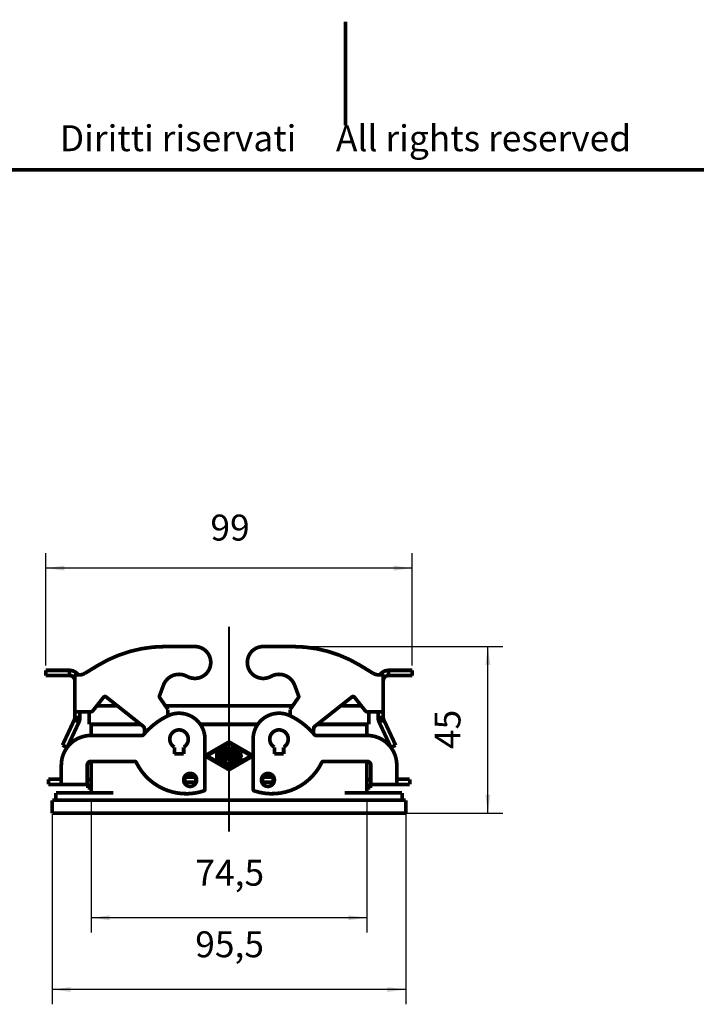
# Model space of a CAD drawing. Units: millimetres. Extents: x 10 to 287, y 10 to 210.
# Drawn here: x 104 to 196, y 77 to 210 of the extents above; entities that cross this region are included whole.
import ezdxf

# ---------------------------------------------------------------- set-up
doc = ezdxf.new("R2010")
doc.units = ezdxf.units.MM
doc.linetypes.add('CHAIN', pattern=[4, 1, -1, 1, -1])
for name, color, linetype in [('Bemaßungen_TC_020513_DIN_', 7, 'Continuous'), ('Mittellinie_TC_020513_DIN_', 7, 'Continuous'), ('Sichtbare_Kanten_TC_020513_DIN_', 7, 'Continuous'), ('Skizziergeometrie_ISO_', 7, 'Continuous'), ('Symbole_ISO_', 7, 'Continuous')]:
    doc.layers.add(name, color=color, linetype=linetype)
doc.styles.add('CONVERTER_11', font='ARIAL.TTF', dxfattribs={"width": 1.44})
doc.styles.add('CONVERTER_13', font='ARIAL.TTF', dxfattribs={"width": 1.6})
doc.dimstyles.new('ME10_DIM_10', dxfattribs={"dimtxt": 3.5, "dimasz": 2.5, "dimexe": 2, "dimexo": 1, "dimgap": 0.8, "dimtad": 1, "dimzin": 12, "dimdsep": 46, "dimtxsty": 'CONVERTER_13', "dimsah": 1, "dimcen": 0.09, "dimclrd": 7, "dimclre": 7, "dimclrt": 7, "dimadec": 0, "dimazin": 0, "dimtfac": 1, "dimtdec": 4, "dimtix": 1, "dimtmove": 0, "dimatfit": 3, "dimfxl": 1, "dimtolj": 1, "dimtzin": 0, "dimarcsym": 0})
doc.dimstyles.new('ME10_DIM_11', dxfattribs={"dimtxt": 3.5, "dimasz": 2.5, "dimexe": 2, "dimexo": 1, "dimgap": 0.8, "dimtad": 1, "dimzin": 12, "dimdsep": 46, "dimtxsty": 'CONVERTER_13', "dimsah": 1, "dimcen": 0.09, "dimclrd": 7, "dimclre": 7, "dimclrt": 7, "dimadec": 0, "dimazin": 0, "dimtfac": 1, "dimtdec": 4, "dimtix": 1, "dimtmove": 0, "dimatfit": 3, "dimfxl": 1, "dimtolj": 1, "dimtzin": 0, "dimarcsym": 0})
doc.dimstyles.new('ME10_DIM_16', dxfattribs={"dimtxt": 3.5, "dimasz": 2.5, "dimexe": 2, "dimexo": 1, "dimgap": 0.8, "dimtad": 1, "dimdec": 1, "dimzin": 12, "dimdsep": 46, "dimtxsty": 'CONVERTER_13', "dimsah": 1, "dimcen": 0.09, "dimclrd": 7, "dimclre": 7, "dimclrt": 7, "dimadec": 0, "dimazin": 0, "dimtfac": 1, "dimtdec": 4, "dimtix": 1, "dimtmove": 0, "dimatfit": 3, "dimfxl": 1, "dimtolj": 1, "dimtzin": 0, "dimarcsym": 0})
doc.dimstyles.new('ME10_DIM_21', dxfattribs={"dimtxt": 3.5, "dimasz": 2.5, "dimexe": 2, "dimexo": 1, "dimgap": 0.8, "dimtad": 1, "dimzin": 12, "dimdsep": 46, "dimtxsty": 'CONVERTER_13', "dimsah": 1, "dimcen": 0.09, "dimclrd": 7, "dimclre": 7, "dimclrt": 7, "dimadec": 0, "dimazin": 0, "dimtfac": 1, "dimtdec": 4, "dimtix": 1, "dimtmove": 0, "dimatfit": 3, "dimfxl": 1, "dimtolj": 1, "dimtzin": 0, "dimarcsym": 0})

# ---------------------------------------------------------------- blocks, each defined once
blk = doc.blocks.new('Ränder_Ilme_Rahmen_A4_quer')
at = {"layer": 'Skizziergeometrie_ISO_', "color": 7, "linetype": 'Continuous', "const_width": 0.5}
for points in [[(148.5, 210), (148.5, 196)], [(10, 190), (287, 190)]]:
    blk.add_lwpolyline(points, dxfattribs=at)
at = {"layer": 'Symbole_ISO_', "color": 7, "insert": (148.5, 196), "char_height": 3.5, "attachment_point": 2, "style": 'CONVERTER_11'}
blk.add_mtext('Diritti riservati     All rights reserved', dxfattribs=at)
blk = doc.blocks.new('*D4')
at = {"layer": 'Bemaßungen_TC_020513_DIN_', "color": 7, "linetype": 'Continuous'}
for p, q in [((138.39, 125.65), (169.73, 125.65)), ((167.73, 103.15), (167.73, 125.65)), ((154.65, 103.15), (169.73, 103.15))]:
    blk.add_line(p, q, dxfattribs=at)
at = {"layer": 'Bemaßungen_TC_020513_DIN_', "color": 7}
for points in [[(168.06, 123.15), (167.4, 123.15), (167.73, 125.65)], [(167.4, 105.65), (168.06, 105.65), (167.73, 103.15)]]:
    blk.add_solid(points, dxfattribs=at)
at = {"layer": 'Bemaßungen_TC_020513_DIN_', "color": 7, "insert": (165.12, 111.81), "char_height": 3.5, "attachment_point": 7, "rotation": 90, "line_spacing_factor": 0.60024, "style": 'CONVERTER_13'}
blk.add_mtext('45', dxfattribs=at)
blk = doc.blocks.new('*D5')
at = {"layer": 'Bemaßungen_TC_020513_DIN_', "color": 7, "linetype": 'Continuous'}
for p, q in [((108.9, 103.02), (108.9, 77.36)), ((156.65, 103.02), (156.65, 77.36)), ((156.65, 79.36), (108.9, 79.36))]:
    blk.add_line(p, q, dxfattribs=at)
at = {"layer": 'Bemaßungen_TC_020513_DIN_', "color": 7}
for points in [[(111.4, 79.69), (111.4, 79.03), (108.9, 79.36)], [(154.15, 79.03), (154.15, 79.69), (156.65, 79.36)]]:
    blk.add_solid(points, dxfattribs=at)
at = {"layer": 'Bemaßungen_TC_020513_DIN_', "color": 7, "insert": (128.21, 82.62), "char_height": 3.5, "attachment_point": 7, "rotation": 0.0001, "line_spacing_factor": 0.60024, "style": 'CONVERTER_13'}
blk.add_mtext('95,5', dxfattribs=at)
blk = doc.blocks.new('*D10')
at = {"layer": 'Bemaßungen_TC_020513_DIN_', "color": 7, "linetype": 'Continuous'}
for p, q in [((108.03, 123.09), (108.03, 138.23)), ((157.51, 123.09), (157.51, 138.23)), ((157.51, 136.23), (108.03, 136.23))]:
    blk.add_line(p, q, dxfattribs=at)
at = {"layer": 'Bemaßungen_TC_020513_DIN_', "color": 7}
for points in [[(110.53, 136.56), (110.53, 135.9), (108.03, 136.23)], [(155.01, 135.9), (155.01, 136.56), (157.51, 136.23)]]:
    blk.add_solid(points, dxfattribs=at)
at = {"layer": 'Bemaßungen_TC_020513_DIN_', "color": 7, "insert": (130.26, 138.86), "char_height": 3.5, "attachment_point": 7, "rotation": 0.0001, "line_spacing_factor": 0.60024, "style": 'CONVERTER_13'}
blk.add_mtext('99', dxfattribs=at)
blk = doc.blocks.new('*D15')
at = {"layer": 'Bemaßungen_TC_020513_DIN_', "color": 7, "linetype": 'Continuous'}
for p, q in [((114.15, 104.9), (114.15, 87.04)), ((151.4, 104.9), (151.4, 87.04)), ((151.4, 89.04), (114.15, 89.04))]:
    blk.add_line(p, q, dxfattribs=at)
at = {"layer": 'Bemaßungen_TC_020513_DIN_', "color": 7}
for points in [[(116.65, 89.37), (116.65, 88.71), (114.15, 89.04)], [(148.9, 88.71), (148.9, 89.37), (151.4, 89.04)]]:
    blk.add_solid(points, dxfattribs=at)
at = {"layer": 'Bemaßungen_TC_020513_DIN_', "color": 7, "insert": (128.23, 92.28), "char_height": 3.5, "attachment_point": 7, "rotation": 0.0001, "line_spacing_factor": 0.60024, "style": 'CONVERTER_13'}
blk.add_mtext('74,5', dxfattribs=at)

msp = doc.modelspace()

# ---------------------------------------------------------------- linework, layer by layer
at = {"layer": 'Bemaßungen_TC_020513_DIN_', "color": 7}
for p in [(137.392, 125.648), (108.031, 122.087), (157.514, 122.087), (114.147, 105.898), (151.397, 105.898), (108.897, 104.023), (156.647, 104.023), (153.647, 103.148)]:
    msp.add_point(p, dxfattribs=at)
at = {"layer": 'Mittellinie_TC_020513_DIN_', "color": 7, "linetype": 'CHAIN', "const_width": 0.25}
msp.add_lwpolyline([(132.772, 100.648), (132.772, 128.321)], dxfattribs=at)
at = {"layer": 'Sichtbare_Kanten_TC_020513_DIN_', "color": 7, "linetype": 'Continuous', "const_width": 0.5}
for points in [[(124.153, 125.648, 0.1383021), (115.01, 123.07, 0.1383021)], [(127.112, 121.617, 1.2909944), (128.153, 125.648, 1.2909944)], [(137.392, 125.648, 1.2909944), (138.433, 121.617, 1.2909944)], [(150.535, 123.07, 0.1383021), (141.392, 125.648, 0.1383021)], [(127.112, 121.617, 0.4593487), (123.912, 120.427, 0.4593487)], [(141.633, 120.427, 0.4593487), (138.433, 121.617, 0.4593487)], [(116.178, 118.844, 0.4142136), (115.826, 118.803, 0.4142136)], [(123.379, 118.985, 0.2446984), (123.408, 118.756, 0.2446984)], [(142.137, 118.756, 0.2446984), (142.166, 118.985, 0.2446984)], [(149.719, 118.803, 0.4142136), (149.367, 118.844, 0.4142136)], [(114.022, 116.828, 0.2292875), (114.415, 117.018, 0.2292875)], [(151.13, 117.018, 0.2292875), (151.522, 116.828, 0.2292875)], [(124.489, 116.294, 0.1050106), (121.214, 113.737, 0.1050106)], [(129.522, 113.148, 0.5542646), (124.489, 116.294, 0.5542646)], [(141.056, 116.294, 0.5542646), (136.022, 113.148, 0.5542646)], [(144.331, 113.737, 0.1050106), (141.056, 116.294, 0.1050106)], [(121.328, 114.67, 0.2064346), (121.234, 114.844, 0.2064346)], [(126.647, 112.065, 3.7320508), (125.397, 112.065, 3.7320508)], [(140.147, 112.065, 3.7320508), (138.897, 112.065, 3.7320508)], [(144.311, 114.844, 0.2064346), (144.217, 114.67, 0.2064346)], [(114.122, 113.648, 0.4142136), (110.122, 109.648, 0.4142136)], [(121.022, 113.648, 0.2215618), (121.214, 113.737, 0.2215618)], [(144.331, 113.737, 0.2215618), (144.522, 113.648, 0.2215618)], [(155.422, 109.648, 0.4142136), (151.422, 113.648, 0.4142136)], [(131.397, 111.393, 1), (131.147, 111.393, 1)], [(131.897, 111.676, 1), (131.647, 111.676, 1)], [(132.359, 112.054, 0.6620158), (132.147, 111.964, 0.6620158)], [(133.397, 111.964, 0.6620158), (133.186, 112.054, 0.6620158)], [(133.835, 111.784, 0.5771793), (133.647, 111.676, 0.5771793)], [(134.21, 111.28, 1), (134.335, 111.496, 1)], [(114.122, 110.148, 0.4142136), (113.622, 109.648, 0.4142136)], [(120.247, 110.007, 0.2873024), (120.022, 110.148, 0.2873024)], [(131.147, 110.403, 1), (131.397, 110.403, 1)], [(131.647, 110.12, 0.2680866), (131.71, 110.012, 0.2680866)], [(132.147, 110.403, 1), (132.397, 110.403, 1)], [(133.647, 110.12, 0.5771793), (133.835, 110.012, 0.5771793)], [(134.335, 110.3, 1), (134.21, 110.516, 1)], [(134.272, 110.773, 1), (134.272, 111.023, 1)], [(145.522, 110.148, 0.2873024), (145.298, 110.007, 0.2873024)], [(151.922, 109.648, 0.4142136), (151.422, 110.148, 0.4142136)], [(120.247, 110.007, 0.3760029), (129.351, 106.161, 0.3760029)], [(132.71, 109.435, 1), (132.835, 109.651, 1)], [(133.147, 109.831, 1), (133.397, 109.831, 1)], [(136.194, 106.161, 0.3760029), (145.298, 110.007, 0.3760029)], [(114.147, 107.543, 0.1873533), (113.641, 107.74, 0.1873533)], [(151.904, 107.74, 0.1873533), (151.397, 107.543, 0.1873533)], [(113.691, 106.99, 0.4142136), (113.641, 107.04, 0.4142136)], [(129.351, 106.161, 0.3234361), (129.522, 106.398, 0.3234361)], [(136.022, 106.398, 0.3234361), (136.194, 106.161, 0.3234361)], [(151.904, 107.04, 0.4142136), (151.854, 106.99, 0.4142136)]]:
    msp.add_lwpolyline(points, format="xyb", dxfattribs=at)
for points in [[(128.153, 125.648), (124.153, 125.648)], [(137.392, 125.648), (141.392, 125.648)], [(108.772, 122.437), (108.031, 122.437)], [(108.031, 121.737), (108.031, 122.437)], [(108.772, 122.437), (111.239, 122.437)], [(111.239, 122.045), (111.239, 122.437)], [(111.239, 122.437), (111.296, 122.436), (111.352, 122.432), (111.409, 122.427), (111.464, 122.419), (111.52, 122.408), (111.575, 122.396), (111.63, 122.381), (111.684, 122.364), (111.737, 122.345), (111.789, 122.324), (111.841, 122.301), (111.892, 122.275), (111.941, 122.248), (111.989, 122.219), (112.036, 122.188), (112.082, 122.155), (112.127, 122.12), (112.17, 122.083), (112.211, 122.044), (112.251, 122.004), (112.289, 121.963), (112.326, 121.919), (112.361, 121.875), (112.394, 121.828)], [(111.239, 121.737), (111.239, 122.045)], [(113.339, 122.046), (113.329, 122.042), (113.319, 122.037), (113.309, 122.033), (113.299, 122.028), (113.289, 122.024), (113.278, 122.019), (113.268, 122.015), (113.258, 122.01), (113.248, 122.006), (113.238, 122.001), (113.228, 121.997), (113.218, 121.993), (113.208, 121.988), (113.198, 121.984), (113.188, 121.979), (113.178, 121.975), (113.168, 121.97), (113.158, 121.966), (113.148, 121.961), (113.137, 121.957), (113.127, 121.952), (113.117, 121.948), (113.108, 121.943), (113.098, 121.939)], [(115.01, 123.07), (113.339, 122.046)], [(150.535, 123.07), (152.206, 122.046)], [(152.447, 121.939), (152.437, 121.943), (152.427, 121.948), (152.417, 121.952), (152.407, 121.957), (152.397, 121.961), (152.387, 121.966), (152.377, 121.97), (152.367, 121.975), (152.357, 121.979), (152.347, 121.984), (152.337, 121.988), (152.327, 121.993), (152.317, 121.997), (152.307, 122.001), (152.297, 122.006), (152.287, 122.01), (152.277, 122.015), (152.266, 122.019), (152.256, 122.024), (152.246, 122.028), (152.236, 122.033), (152.226, 122.037), (152.216, 122.042), (152.206, 122.046)], [(153.151, 121.828), (153.184, 121.874), (153.219, 121.919), (153.255, 121.962), (153.294, 122.004), (153.333, 122.044), (153.375, 122.082), (153.418, 122.119), (153.462, 122.154), (153.508, 122.187), (153.555, 122.218), (153.603, 122.248), (153.653, 122.275), (153.703, 122.3), (153.755, 122.324), (153.807, 122.345), (153.861, 122.364), (153.915, 122.381), (153.969, 122.396), (154.025, 122.408), (154.08, 122.419), (154.136, 122.427), (154.193, 122.432), (154.249, 122.436), (154.306, 122.437)], [(156.773, 122.437), (154.306, 122.437)], [(154.306, 122.437), (154.306, 122.045)], [(154.306, 122.045), (154.306, 121.737)], [(156.773, 122.437), (157.514, 122.437)], [(157.514, 121.737), (157.514, 122.437)], [(108.031, 121.737), (108.772, 121.737)], [(111.239, 121.737), (108.772, 121.737)], [(111.898, 121.273), (111.885, 121.307), (111.87, 121.339), (111.854, 121.371), (111.836, 121.402), (111.817, 121.432), (111.796, 121.461), (111.774, 121.489), (111.75, 121.516), (111.725, 121.541), (111.698, 121.565), (111.671, 121.588), (111.642, 121.609), (111.612, 121.629), (111.582, 121.647), (111.55, 121.664), (111.517, 121.679), (111.484, 121.693), (111.45, 121.704), (111.416, 121.714), (111.381, 121.722), (111.346, 121.729), (111.311, 121.733), (111.275, 121.736), (111.239, 121.737)], [(111.939, 121.037), (111.939, 121.042), (111.939, 121.047), (111.939, 121.053), (111.939, 121.06), (111.939, 121.068), (111.938, 121.076), (111.938, 121.086), (111.937, 121.096), (111.936, 121.107), (111.935, 121.118), (111.933, 121.13), (111.931, 121.143), (111.929, 121.157), (111.926, 121.17), (111.924, 121.183), (111.921, 121.196), (111.918, 121.208), (111.915, 121.22), (111.912, 121.23), (111.909, 121.241), (111.906, 121.25), (111.903, 121.259), (111.9, 121.266), (111.898, 121.273)], [(111.951, 121.65), (111.95, 121.643), (111.949, 121.637), (111.949, 121.63), (111.948, 121.623), (111.947, 121.617), (111.946, 121.61), (111.945, 121.603), (111.945, 121.597), (111.944, 121.59), (111.943, 121.584), (111.943, 121.577), (111.942, 121.57), (111.942, 121.564), (111.941, 121.557), (111.941, 121.55), (111.941, 121.544), (111.94, 121.537), (111.94, 121.53), (111.94, 121.524), (111.94, 121.517), (111.939, 121.511), (111.939, 121.504), (111.939, 121.497), (111.939, 121.491)], [(111.939, 116.828), (111.939, 121.491)], [(112.119, 121.828), (112.106, 121.828), (112.094, 121.827), (112.082, 121.825), (112.071, 121.823), (112.06, 121.819), (112.049, 121.815), (112.039, 121.811), (112.03, 121.805), (112.021, 121.799), (112.013, 121.792), (112.005, 121.784), (111.997, 121.775), (111.991, 121.766), (111.984, 121.755), (111.978, 121.744), (111.973, 121.732), (111.968, 121.72), (111.964, 121.708), (111.961, 121.696), (111.958, 121.685), (111.956, 121.675), (111.954, 121.665), (111.953, 121.657), (111.951, 121.65)], [(112.119, 121.828), (112.593, 121.828)], [(113.098, 121.939), (113.087, 121.934), (113.076, 121.929), (113.063, 121.924), (113.048, 121.918), (113.032, 121.912), (113.016, 121.906), (112.997, 121.899), (112.978, 121.893), (112.958, 121.886), (112.936, 121.88), (112.914, 121.873), (112.89, 121.867), (112.866, 121.861), (112.841, 121.856), (112.815, 121.85), (112.79, 121.846), (112.765, 121.842), (112.739, 121.838), (112.714, 121.835), (112.69, 121.833), (112.665, 121.831), (112.641, 121.83), (112.617, 121.829), (112.593, 121.828)], [(152.952, 121.828), (152.928, 121.829), (152.904, 121.83), (152.88, 121.831), (152.855, 121.833), (152.83, 121.835), (152.805, 121.838), (152.78, 121.842), (152.755, 121.846), (152.729, 121.851), (152.703, 121.856), (152.678, 121.861), (152.654, 121.867), (152.631, 121.874), (152.608, 121.88), (152.587, 121.886), (152.566, 121.893), (152.547, 121.9), (152.529, 121.906), (152.512, 121.912), (152.497, 121.918), (152.482, 121.924), (152.469, 121.93), (152.458, 121.934), (152.447, 121.939)], [(152.952, 121.828), (153.426, 121.828)], [(153.594, 121.65), (153.593, 121.656), (153.592, 121.662), (153.59, 121.67), (153.589, 121.679), (153.586, 121.688), (153.584, 121.698), (153.581, 121.709), (153.577, 121.719), (153.573, 121.73), (153.568, 121.741), (153.563, 121.752), (153.557, 121.762), (153.549, 121.773), (153.541, 121.782), (153.533, 121.791), (153.523, 121.799), (153.513, 121.806), (153.503, 121.812), (153.491, 121.817), (153.479, 121.821), (153.467, 121.824), (153.454, 121.827), (153.44, 121.828), (153.426, 121.828)], [(153.606, 121.491), (153.606, 121.497), (153.606, 121.504), (153.606, 121.511), (153.605, 121.517), (153.605, 121.524), (153.605, 121.53), (153.605, 121.537), (153.604, 121.544), (153.604, 121.55), (153.604, 121.557), (153.603, 121.564), (153.603, 121.57), (153.602, 121.577), (153.602, 121.584), (153.601, 121.59), (153.6, 121.597), (153.6, 121.603), (153.599, 121.61), (153.598, 121.617), (153.597, 121.623), (153.596, 121.63), (153.595, 121.637), (153.595, 121.643), (153.594, 121.65)], [(153.606, 121.491), (153.606, 116.828)], [(153.647, 121.273), (153.645, 121.266), (153.642, 121.259), (153.639, 121.25), (153.636, 121.241), (153.633, 121.23), (153.63, 121.22), (153.627, 121.208), (153.624, 121.196), (153.621, 121.183), (153.619, 121.17), (153.616, 121.157), (153.614, 121.143), (153.612, 121.13), (153.61, 121.118), (153.609, 121.107), (153.608, 121.096), (153.607, 121.086), (153.607, 121.076), (153.606, 121.068), (153.606, 121.06), (153.606, 121.053), (153.606, 121.047), (153.606, 121.042), (153.606, 121.037)], [(154.306, 121.737), (154.27, 121.736), (154.234, 121.733), (154.199, 121.729), (154.164, 121.722), (154.129, 121.714), (154.095, 121.704), (154.061, 121.693), (154.028, 121.679), (153.995, 121.664), (153.964, 121.647), (153.933, 121.629), (153.903, 121.609), (153.874, 121.588), (153.847, 121.565), (153.821, 121.541), (153.795, 121.516), (153.771, 121.489), (153.749, 121.461), (153.728, 121.432), (153.709, 121.402), (153.691, 121.371), (153.675, 121.339), (153.66, 121.307), (153.647, 121.273)], [(154.306, 121.737), (156.773, 121.737)], [(157.514, 121.737), (156.773, 121.737)], [(123.379, 118.985), (123.912, 120.427)], [(142.166, 118.985), (141.633, 120.427)], [(114.415, 117.018), (115.826, 118.803)], [(116.178, 118.844), (121.234, 114.844)], [(124.522, 117.148), (123.408, 118.756)], [(141.022, 117.148), (142.137, 118.756)], [(149.367, 118.844), (144.311, 114.844)], [(151.13, 117.018), (149.719, 118.803)], [(111.939, 116.736), (111.939, 116.828)], [(113.339, 116.828), (111.939, 116.828)], [(111.939, 116.048), (111.939, 116.736)], [(112.639, 116.828), (112.639, 116.736)], [(112.639, 116.736), (112.639, 116.048)], [(113.339, 116.828), (114.022, 116.828)], [(113.897, 115.148), (113.897, 116.828)], [(114.913, 117.648), (116.897, 117.648)], [(117.69, 117.648), (116.897, 117.648)], [(141.369, 117.648), (124.176, 117.648)], [(124.522, 116.31), (124.522, 117.148)], [(141.022, 116.31), (141.022, 117.148)], [(148.647, 117.648), (147.855, 117.648)], [(148.647, 117.648), (150.632, 117.648)], [(152.206, 116.828), (151.522, 116.828)], [(151.647, 115.148), (151.647, 116.828)], [(153.606, 116.828), (152.206, 116.828)], [(152.906, 116.828), (152.906, 116.736)], [(152.906, 116.736), (152.906, 116.048)], [(153.606, 116.736), (153.606, 116.828)], [(153.606, 116.048), (153.606, 116.736)], [(110.589, 112.998), (111.874, 115.753)], [(112.508, 115.457), (111.224, 112.703)], [(111.874, 115.753), (111.879, 115.764), (111.884, 115.776), (111.889, 115.788), (111.893, 115.799), (111.898, 115.811), (111.902, 115.823), (111.906, 115.835), (111.91, 115.848), (111.913, 115.86), (111.917, 115.872), (111.92, 115.884), (111.923, 115.897), (111.925, 115.909), (111.928, 115.922), (111.93, 115.934), (111.932, 115.947), (111.933, 115.96), (111.935, 115.972), (111.936, 115.985), (111.937, 115.998), (111.938, 116.01), (111.939, 116.023), (111.939, 116.036), (111.939, 116.048)], [(112.153, 115.622), (111.874, 115.753)], [(111.939, 116.048), (112.247, 116.048)], [(112.508, 115.457), (112.153, 115.622)], [(112.247, 116.048), (112.639, 116.048)], [(112.639, 116.048), (112.639, 116.023), (112.638, 115.997), (112.637, 115.972), (112.635, 115.947), (112.633, 115.921), (112.631, 115.896), (112.628, 115.871), (112.624, 115.846), (112.62, 115.82), (112.616, 115.795), (112.611, 115.77), (112.606, 115.745), (112.6, 115.721), (112.594, 115.696), (112.587, 115.671), (112.58, 115.647), (112.573, 115.623), (112.565, 115.598), (112.556, 115.574), (112.548, 115.551), (112.538, 115.527), (112.529, 115.503), (112.519, 115.48), (112.508, 115.457)], [(152.906, 116.048), (153.298, 116.048)], [(153.037, 115.457), (153.026, 115.48), (153.016, 115.503), (153.007, 115.527), (152.997, 115.551), (152.988, 115.574), (152.98, 115.598), (152.972, 115.623), (152.965, 115.647), (152.958, 115.671), (152.951, 115.696), (152.945, 115.721), (152.939, 115.745), (152.934, 115.77), (152.929, 115.795), (152.924, 115.82), (152.921, 115.846), (152.917, 115.871), (152.914, 115.896), (152.912, 115.921), (152.909, 115.947), (152.908, 115.972), (152.907, 115.997), (152.906, 116.023), (152.906, 116.048)], [(153.392, 115.622), (153.037, 115.457)], [(153.037, 115.457), (154.321, 112.703)], [(153.298, 116.048), (153.606, 116.048)], [(153.671, 115.753), (153.392, 115.622)], [(153.606, 116.048), (153.606, 116.036), (153.606, 116.023), (153.607, 116.01), (153.608, 115.998), (153.609, 115.985), (153.61, 115.972), (153.611, 115.96), (153.613, 115.947), (153.615, 115.934), (153.617, 115.922), (153.62, 115.909), (153.622, 115.897), (153.625, 115.884), (153.628, 115.872), (153.632, 115.86), (153.635, 115.848), (153.639, 115.835), (153.643, 115.823), (153.647, 115.811), (153.652, 115.799), (153.656, 115.788), (153.661, 115.776), (153.666, 115.764), (153.671, 115.753)], [(154.956, 112.998), (153.671, 115.753)], [(113.897, 115.148), (116.897, 115.148)], [(114.147, 113.648), (114.147, 115.148)], [(120.85, 115.148), (116.897, 115.148)], [(121.328, 114.67), (121.392, 113.943)], [(136.65, 115.148), (128.895, 115.148)], [(144.217, 114.67), (144.153, 113.943)], [(148.647, 115.148), (144.695, 115.148)], [(148.647, 115.148), (151.647, 115.148)], [(151.397, 113.648), (151.397, 115.148)], [(110.589, 112.998), (110.276, 112.327)], [(114.122, 113.648), (121.022, 113.648)], [(129.522, 113.148), (129.522, 106.398)], [(129.522, 110.898), (132.772, 112.772)], [(132.772, 112.772), (136.022, 110.898)], [(136.022, 113.148), (136.022, 106.398)], [(151.422, 113.648), (144.522, 113.648)], [(154.956, 112.998), (155.269, 112.327)], [(110.276, 112.327), (110.91, 112.031)], [(110.912, 112.034), (111.224, 112.703)], [(125.397, 112.065), (125.397, 111.148)], [(126.647, 111.148), (126.647, 112.065)], [(132.772, 112.628), (129.772, 110.898)], [(131.147, 110.403), (131.147, 111.393)], [(131.397, 111.393), (131.397, 110.403)], [(131.647, 110.12), (131.647, 111.676)], [(131.897, 111.676), (131.897, 110.192)], [(132.147, 110.403), (132.147, 111.964)], [(132.359, 112.054), (132.772, 111.655)], [(132.397, 111.67), (132.397, 110.403)], [(132.772, 111.307), (132.397, 111.67)], [(135.772, 110.898), (132.772, 112.628)], [(132.772, 111.655), (133.186, 112.054)], [(133.147, 111.67), (132.772, 111.307)], [(133.147, 109.831), (133.147, 111.67)], [(133.397, 111.964), (133.397, 109.831)], [(133.647, 110.12), (133.647, 111.676)], [(133.835, 111.784), (134.335, 111.496)], [(133.897, 111.46), (133.897, 111.023)], [(134.21, 111.28), (133.897, 111.46)], [(138.897, 111.148), (138.897, 112.065)], [(140.147, 112.065), (140.147, 111.148)], [(154.633, 112.034), (154.321, 112.703)], [(155.269, 112.327), (154.635, 112.031)], [(120.022, 110.148), (114.122, 110.148)], [(114.147, 105.898), (114.147, 110.148)], [(125.397, 111.148), (126.647, 111.148)], [(132.772, 109.024), (129.522, 110.898)], [(129.772, 110.898), (132.772, 109.168)], [(131.897, 110.192), (132.835, 109.651)], [(132.772, 109.168), (135.772, 110.898)], [(136.022, 110.898), (132.772, 109.024)], [(134.335, 110.3), (133.835, 110.012)], [(133.897, 111.023), (134.272, 111.023)], [(133.897, 110.773), (133.897, 110.336)], [(134.272, 110.773), (133.897, 110.773)], [(133.897, 110.336), (134.21, 110.516)], [(140.147, 111.148), (138.897, 111.148)], [(145.522, 110.148), (151.422, 110.148)], [(151.397, 105.898), (151.397, 110.148)], [(110.122, 108.44), (110.122, 109.648)], [(113.622, 109.648), (113.622, 108.44)], [(132.71, 109.435), (131.71, 110.012)], [(151.922, 109.648), (151.922, 108.44)], [(155.422, 108.44), (155.422, 109.648)], [(109.928, 107.74), (108.372, 107.74)], [(108.372, 107.04), (108.372, 107.74)], [(109.928, 107.74), (110.122, 107.74)], [(110.122, 107.04), (110.122, 108.44)], [(113.622, 108.44), (113.622, 107.04)], [(113.622, 107.74), (113.641, 107.74)], [(126.804, 108.148), (126.822, 108.148)], [(126.822, 108.148), (126.822, 108.079)], [(126.822, 108.079), (126.822, 108.029)], [(126.822, 108.029), (126.822, 107.329)], [(127.072, 108.029), (126.822, 108.029)], [(127.072, 108.029), (128.022, 108.029)], [(128.272, 108.029), (128.022, 108.029)], [(128.272, 108.079), (128.272, 108.099)], [(128.272, 108.029), (128.272, 108.079)], [(128.272, 108.029), (128.272, 107.329)], [(137.272, 108.079), (137.272, 108.099)], [(137.272, 108.079), (137.272, 108.029)], [(137.272, 108.029), (137.522, 108.029)], [(137.272, 108.029), (137.272, 107.329)], [(138.472, 108.029), (137.522, 108.029)], [(138.472, 108.029), (138.722, 108.029)], [(138.722, 108.148), (138.722, 108.079)], [(138.741, 108.148), (138.722, 108.148)], [(138.722, 108.029), (138.722, 108.079)], [(138.722, 108.029), (138.722, 107.329)], [(151.922, 107.74), (151.904, 107.74)], [(151.922, 107.04), (151.922, 108.44)], [(155.422, 108.44), (155.422, 107.04)], [(155.617, 107.74), (155.422, 107.74)], [(155.617, 107.74), (157.172, 107.74)], [(157.172, 107.04), (157.172, 107.74)], [(109.928, 107.04), (108.372, 107.04)], [(109.928, 107.04), (110.122, 107.04)], [(113.622, 107.04), (110.122, 107.04)], [(113.622, 107.04), (113.641, 107.04)], [(113.691, 106.99), (113.691, 106.571)], [(113.691, 106.571), (114.147, 106.571)], [(126.822, 107.329), (127.072, 107.329)], [(128.022, 107.329), (127.072, 107.329)], [(128.022, 107.329), (128.272, 107.329)], [(137.522, 107.329), (137.272, 107.329)], [(137.522, 107.329), (138.472, 107.329)], [(138.722, 107.329), (138.472, 107.329)], [(151.854, 106.571), (151.397, 106.571)], [(151.854, 106.99), (151.854, 106.571)], [(151.922, 107.04), (151.904, 107.04)], [(155.422, 107.04), (151.922, 107.04)], [(155.617, 107.04), (155.422, 107.04)], [(155.617, 107.04), (157.172, 107.04)], [(108.897, 104.898), (111.897, 104.898)], [(108.897, 103.148), (108.897, 104.898)], [(109.397, 105.898), (111.897, 105.898)], [(109.397, 104.898), (109.397, 105.898)], [(117.147, 105.898), (111.897, 105.898)], [(153.647, 104.898), (111.897, 104.898)], [(153.647, 105.898), (148.397, 105.898)], [(153.647, 105.898), (156.147, 105.898)], [(153.647, 104.898), (156.647, 104.898)], [(156.147, 104.898), (156.147, 105.898)], [(156.647, 103.148), (156.647, 104.898)], [(111.897, 103.148), (108.897, 103.148)], [(111.897, 103.148), (153.647, 103.148)], [(156.647, 103.148), (153.647, 103.148)]]:
    msp.add_lwpolyline(points, dxfattribs=at)
for points in [[(126.647, 107.648, 1), (128.397, 107.648, 1)], [(137.147, 107.648, 1), (138.897, 107.648, 1)]]:
    msp.add_lwpolyline(points, format="xyb", close=True, dxfattribs=at)

# ---------------------------------------------------------------- block references
msp.add_blockref('Ränder_Ilme_Rahmen_A4_quer', (0, 0))

# ---------------------------------------------------------------- dimensions: what is measured, and where the dimension line sits
at = {"layer": 'Bemaßungen_TC_020513_DIN_'}
for base, p1, p2, text, dimstyle, picture, middle in [((108.031, 136.233), (157.514, 122.087), (108.031, 122.087), '99', 'ME10_DIM_16', '*D10', (133.132, 140.607)), ((114.147, 89.04), (151.397, 105.898), (114.147, 105.898), '74,5', 'ME10_DIM_21', '*D15', (133.968, 94.033)), ((108.897, 79.362), (156.647, 104.023), (108.897, 104.023), '95,5', 'ME10_DIM_11', '*D5', (133.954, 84.369))]:
    dim = msp.add_linear_dim(base=base, p1=p1, p2=p2, text=text, dimstyle=dimstyle, dxfattribs=at)
    dim.commit()
    dim.dimension.update_dxf_attribs({"geometry": picture, "text_midpoint": middle, "text_rotation": 0.00014})
dim = msp.add_linear_dim(base=(167.727, 125.648), p1=(153.647, 103.148), p2=(137.392, 125.648), angle=90, text='45', dimstyle='ME10_DIM_10', dxfattribs=at)
dim.commit()
dim.dimension.update_dxf_attribs({"geometry": '*D4', "text_midpoint": (163.367, 114.678), "text_rotation": 90})

doc.saveas('drawing.dxf')
